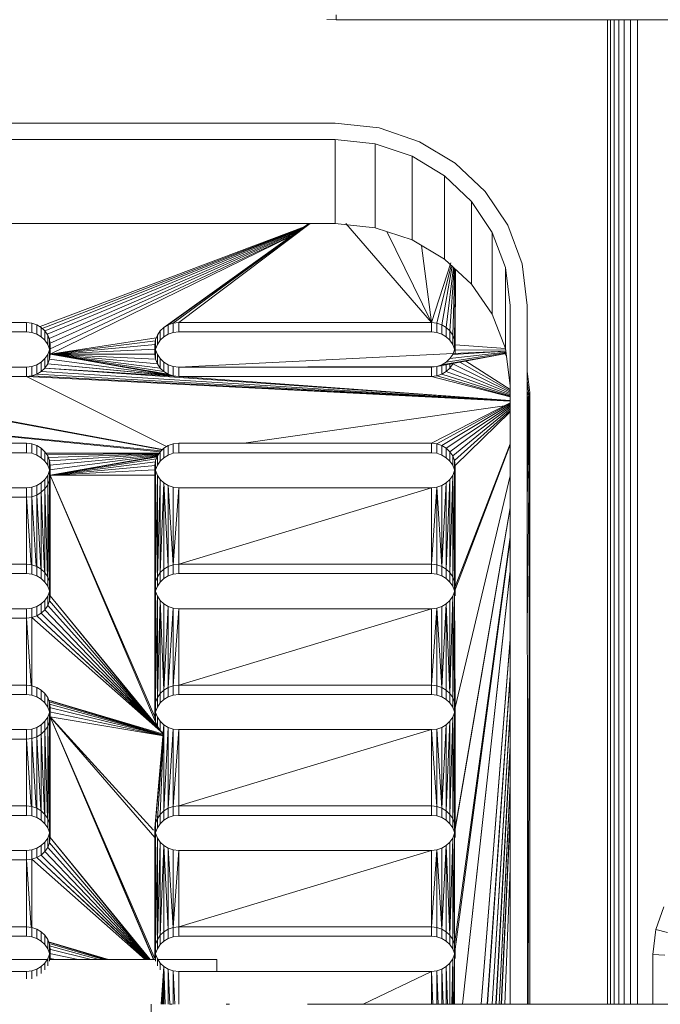
# Model space of a CAD drawing. Units: millimetres. Extents: x -3231 to 6849, y -3060 to 4068.
# Drawn here: x 4508 to 4615, y 327 to 491 of the extents above; entities that cross this region are included whole.
import ezdxf

# ---------------------------------------------------------------- set-up
doc = ezdxf.new("R2010")
doc.units = ezdxf.units.MM
doc.layers.add('A-GENM', color=13, linetype='Continuous', lineweight=9)
doc.layers.add('G-IMPT', color=8, linetype='Continuous', lineweight=9)

# ---------------------------------------------------------------- blocks, each defined once
blk = doc.blocks.new('trunangluong - tru2_DWG-412885-South')
at = {"layer": 'G-IMPT'}
for p, q in [((-78.71, 491.23), (-78.71, 327.3)), ((-78.2, 491.23), (-78.2, 327.3)), ((-77.61, 491.23), (-77.61, 327.3)), ((-76.84, 491.23), (-76.84, 327.3)), ((-75.91, 491.23), (-75.91, 327.3)), ((-74.86, 491.23), (-74.86, 327.3)), ((-73.71, 491.23), (-73.71, 327.3))]:
    blk.add_line(p, q, dxfattribs=at)
blk = doc.blocks.new('trunangluong - trunangluong-399257-South')
at = {"layer": 'A-GENM'}
blk.add_line((-78.71, 491.23), (-78.71, 327.3), dxfattribs=at)
blk.add_blockref('trunangluong - tru2_DWG-412885-South', (0, 0))
blk = doc.blocks.new('d- Push Chair - tan_DWG-V2-South')
at = {"layer": 'G-IMPT'}
for p, q in [((-70.66, 339.69), (-69.3, 343.47)), ((-71.13, 335.56), (-70.66, 339.69)), ((-68.7, 339.23), (-70.66, 339.69)), ((-71.13, 335.56), (-71.13, 327.3)), ((-69.13, 335.45), (-71.13, 335.56))]:
    blk.add_line(p, q, dxfattribs=at)
blk = doc.blocks.new('d- Push Chair - 5_DWG-414768-South')
at = {"layer": 'G-IMPT'}
for p, q in [((-123.89, 492.03), (-123.9, 491.23)), ((-123.9, 491.23), (-125.43, 491.27)), ((-33.69, 491.23), (-123.9, 491.23)), ((-124.05, 474), (-203.42, 473.98)), ((-116.72, 473.2), (-124.05, 474)), ((-109.99, 470.91), (-116.72, 473.2)), ((-203.4, 471.26), (-124.06, 471.29)), ((-124.06, 471.29), (-117.38, 470.56)), ((-124.06, 457.3), (-124.06, 471.29)), ((-104.06, 467.33), (-109.99, 470.91)), ((-117.38, 470.56), (-111.25, 468.48)), ((-117.38, 456.59), (-117.38, 470.56)), ((-111.25, 468.48), (-105.84, 465.21)), ((-111.25, 454.56), (-111.25, 468.48)), ((-99.1, 462.63), (-104.06, 467.33)), ((-105.84, 465.21), (-101.33, 460.93)), ((-105.84, 451.37), (-105.84, 465.21)), ((-95.33, 456.99), (-99.1, 462.63)), ((-101.33, 460.93), (-97.89, 455.79)), ((-101.33, 447.19), (-101.33, 460.93)), ((-124.06, 457.3), (-203.4, 457.28)), ((-129.21, 456.73), (-173.22, 440.11)), ((-129.33, 456.64), (-172.85, 439.82)), ((-129.51, 456.51), (-172.41, 439.4)), ((-129.75, 456.34), (-172.02, 438.84)), ((-130.12, 456.09), (-171.72, 438.15)), ((-128.44, 457.29), (-152.6, 439.99)), ((-128.42, 457.29), (-151.86, 440.43)), ((-128.36, 457.29), (-151.03, 440.71)), ((-128.25, 457.29), (-150.12, 440.81)), ((-117.38, 456.59), (-124.06, 457.3)), ((-122.27, 457.29), (-108.04, 440.81)), ((-111.25, 454.56), (-117.38, 456.59)), ((-115.47, 455.95), (-108.04, 440.81)), ((-92.92, 450.6), (-95.33, 456.99)), ((-130.51, 455.81), (-171.65, 437.29)), ((-131.2, 455.37), (-171.65, 436.38)), ((-131.51, 455.1), (-171.54, 435.54)), ((-105.84, 451.37), (-111.25, 454.56)), ((-97.89, 455.79), (-95.7, 449.97)), ((-97.89, 442.17), (-97.89, 455.79)), ((-109.7, 453.64), (-108.04, 440.81)), ((-101.33, 447.19), (-105.84, 451.37)), ((-104.8, 450.75), (-108.04, 440.81)), ((-104.72, 450.32), (-107.13, 440.71)), ((-104.55, 450.16), (-106.3, 440.43)), ((-104.38, 450), (-105.56, 439.99)), ((-104.23, 449.86), (-104.95, 439.41)), ((-104.11, 449.76), (-104.48, 438.72)), ((-104.04, 449.69), (-104.18, 437.95)), ((-104.01, 449.66), (-104.08, 437.1)), ((-95.7, 449.97), (-94.93, 443.63)), ((-95.7, 436.48), (-95.7, 449.97)), ((-92.07, 443.64), (-92.92, 450.6)), ((-97.89, 442.17), (-101.33, 447.19)), ((-94.93, 443.63), (-94.89, 327.3)), ((-94.93, 430.29), (-94.93, 443.63)), ((-92.03, 327.3), (-92.07, 443.64)), ((-95.7, 436.48), (-97.89, 442.17)), ((-175.5, 440.81), (-217.58, 440.81)), ((-174.6, 440.71), (-175.5, 440.81)), ((-175.5, 439.25), (-175.5, 440.81)), ((-173.76, 440.43), (-174.6, 440.71)), ((-174.6, 439.15), (-174.6, 440.71)), ((-173.03, 439.99), (-173.76, 440.43)), ((-173.76, 438.87), (-173.76, 440.43)), ((-172.41, 439.41), (-173.03, 439.99)), ((-173.03, 438.43), (-173.03, 439.99)), ((-152.6, 439.99), (-153.21, 439.41)), ((-151.86, 440.43), (-152.6, 439.99)), ((-152.6, 438.43), (-152.6, 439.99)), ((-151.86, 440.43), (-151.03, 440.71)), ((-151.86, 438.87), (-151.86, 440.43)), ((-151.03, 440.71), (-150.12, 440.81)), ((-151.03, 439.15), (-151.03, 440.71)), ((-108.04, 440.81), (-150.12, 440.81)), ((-150.12, 439.25), (-150.12, 440.81)), ((-107.13, 440.71), (-108.04, 440.81)), ((-108.04, 439.25), (-108.04, 440.81)), ((-106.3, 440.43), (-107.13, 440.71)), ((-107.13, 439.15), (-107.13, 440.71)), ((-105.56, 439.99), (-106.3, 440.43)), ((-106.3, 438.87), (-106.3, 440.43)), ((-104.95, 439.41), (-105.56, 439.99)), ((-105.56, 438.43), (-105.56, 439.99)), ((-175.5, 439.25), (-217.58, 439.25)), ((-174.6, 439.15), (-175.5, 439.25)), ((-173.76, 438.87), (-174.6, 439.15)), ((-173.03, 438.43), (-173.76, 438.87)), ((-172.41, 437.85), (-173.03, 438.43)), ((-171.95, 438.72), (-172.41, 439.41)), ((-172.41, 437.85), (-172.41, 439.41)), ((-171.95, 437.16), (-172.41, 437.85)), ((-171.65, 437.95), (-171.95, 438.72)), ((-171.95, 437.16), (-171.95, 438.72)), ((-171.54, 437.1), (-171.65, 437.95)), ((-171.65, 436.38), (-171.65, 437.95)), ((-171.54, 435.54), (-153.87, 438.23)), ((-153.98, 437.95), (-154.08, 437.1)), ((-153.68, 438.72), (-153.98, 437.95)), ((-153.98, 436.38), (-153.98, 437.95)), ((-153.21, 439.41), (-153.68, 438.72)), ((-153.68, 437.16), (-153.68, 438.72)), ((-153.21, 437.85), (-153.68, 437.16)), ((-153.21, 437.85), (-153.21, 439.41)), ((-152.6, 438.43), (-153.21, 437.85)), ((-151.86, 438.87), (-152.6, 438.43)), ((-151.03, 439.15), (-151.86, 438.87)), ((-151.03, 439.15), (-150.12, 439.25)), ((-108.04, 439.25), (-150.12, 439.25)), ((-107.13, 439.15), (-108.04, 439.25)), ((-106.3, 438.87), (-107.13, 439.15)), ((-105.56, 438.43), (-106.3, 438.87)), ((-104.95, 437.85), (-105.56, 438.43)), ((-104.48, 438.72), (-104.95, 439.41)), ((-104.95, 437.85), (-104.95, 439.41)), ((-104.48, 437.16), (-104.95, 437.85)), ((-104.18, 437.95), (-104.48, 438.72)), ((-104.48, 437.16), (-104.48, 438.72)), ((-104.08, 437.1), (-104.18, 437.95)), ((-104.18, 436.38), (-104.18, 437.95)), ((-171.65, 436.38), (-171.95, 437.16)), ((-171.95, 435.48), (-171.65, 436.26)), ((-171.65, 436.26), (-171.54, 437.1)), ((-171.54, 435.54), (-171.65, 436.38)), ((-171.65, 434.69), (-171.65, 436.26)), ((-171.54, 435.54), (-153.98, 437.75)), ((-171.54, 435.54), (-153.98, 437.13)), ((-171.54, 435.54), (-171.54, 437.1)), ((-171.54, 435.54), (-153.98, 436.38)), ((-154.08, 437.1), (-153.98, 436.26)), ((-154.08, 435.54), (-154.08, 437.1)), ((-153.98, 436.38), (-154.08, 435.54)), ((-153.68, 437.16), (-153.98, 436.38)), ((-153.98, 436.26), (-153.68, 435.48)), ((-153.98, 434.69), (-153.98, 436.26)), ((-104.18, 436.38), (-104.48, 437.16)), ((-104.48, 435.48), (-104.18, 436.26)), ((-104.18, 436.26), (-104.08, 437.1)), ((-95.67, 436.22), (-104.18, 436.26)), ((-104.08, 435.54), (-104.08, 437.1)), ((-95.69, 436.45), (-104.08, 437.1)), ((-94.93, 430.29), (-95.7, 436.48)), ((-173.03, 434.21), (-172.41, 434.79)), ((-172.41, 434.79), (-171.95, 435.48)), ((-172.41, 433.22), (-172.41, 434.79)), ((-171.95, 433.91), (-171.95, 435.48)), ((-171.95, 433.91), (-171.65, 434.69)), ((-171.65, 434.69), (-171.54, 435.54)), ((-171.65, 434.69), (-151.03, 431.92)), ((-171.54, 435.54), (-154.08, 435.54)), ((-171.54, 435.54), (-153.98, 434.69)), ((-171.54, 435.54), (-153.68, 433.91)), ((-171.54, 435.54), (-153.21, 433.22)), ((-171.54, 435.54), (-152.6, 432.65)), ((-171.54, 435.54), (-151.86, 432.21)), ((-171.54, 435.54), (-151.03, 431.92)), ((-154.08, 435.54), (-153.98, 434.69)), ((-153.98, 434.69), (-153.68, 433.91)), ((-153.68, 435.48), (-153.21, 434.79)), ((-153.68, 433.91), (-153.68, 435.48)), ((-153.21, 434.79), (-152.6, 434.21)), ((-153.21, 433.22), (-153.21, 434.79)), ((-104.43, 435.62), (-150.12, 433.39)), ((-95.59, 435.63), (-107.13, 433.49)), ((-95.6, 435.66), (-106.3, 433.77)), ((-95.61, 435.73), (-105.56, 434.21)), ((-105.56, 434.21), (-104.95, 434.79)), ((-95.62, 435.85), (-104.95, 434.79)), ((-104.95, 434.79), (-104.48, 435.48)), ((-95.64, 436.01), (-104.48, 435.48)), ((-95.65, 436.05), (-104.39, 435.62)), ((-95.75, 435.6), (-95.54, 435.17)), ((-232.04, 434.1), (-152.85, 419.62)), ((-217.58, 433.39), (-175.5, 433.39)), ((-175.5, 433.39), (-174.6, 433.49)), ((-175.5, 431.82), (-175.5, 433.39)), ((-174.6, 433.49), (-173.76, 433.77)), ((-174.6, 431.92), (-174.6, 433.49)), ((-173.76, 433.77), (-173.03, 434.21)), ((-173.76, 432.21), (-173.76, 433.77)), ((-173.03, 432.65), (-173.03, 434.21)), ((-173.03, 432.65), (-172.41, 433.22)), ((-172.41, 433.22), (-171.95, 433.91)), ((-94.92, 427.79), (-172.41, 433.22)), ((-172.41, 433.22), (-150.12, 431.82)), ((-171.95, 433.91), (-151.03, 431.92)), ((-171.95, 433.91), (-150.12, 431.82)), ((-153.68, 433.91), (-153.21, 433.22)), ((-153.21, 433.22), (-152.6, 432.65)), ((-152.6, 434.21), (-151.86, 433.77)), ((-152.6, 432.65), (-152.6, 434.21)), ((-151.86, 433.77), (-151.03, 433.49)), ((-151.86, 432.21), (-151.86, 433.77)), ((-151.03, 433.49), (-150.12, 433.39)), ((-151.03, 431.92), (-151.03, 433.49)), ((-150.12, 433.39), (-107.13, 433.49)), ((-150.12, 431.82), (-150.12, 433.39)), ((-150.12, 433.39), (-108.04, 433.39)), ((-108.04, 433.39), (-107.13, 433.49)), ((-108.04, 431.82), (-108.04, 433.39)), ((-107.13, 433.49), (-106.3, 433.77)), ((-107.13, 431.92), (-107.13, 433.49)), ((-106.3, 433.77), (-105.56, 434.21)), ((-106.3, 432.21), (-106.3, 433.64)), ((-105.56, 432.65), (-105.56, 433.78)), ((-105.56, 432.65), (-104.95, 433.22)), ((-104.95, 433.22), (-104.48, 433.91)), ((-104.95, 433.22), (-104.95, 433.89)), ((-94.92, 428.96), (-104.95, 433.22)), ((-94.92, 429.19), (-104.48, 433.91)), ((-94.92, 429.43), (-103.31, 434.2)), ((-94.92, 429.67), (-102.29, 434.39)), ((-152.84, 419.63), (-218.49, 431.92)), ((-152.84, 419.63), (-217.58, 431.82)), ((-217.58, 431.82), (-175.5, 431.82)), ((-175.5, 431.82), (-174.6, 431.92)), ((-94.92, 427.72), (-175.5, 431.82)), ((-152.15, 420.13), (-175.5, 431.82)), ((-174.6, 431.92), (-173.76, 432.21)), ((-94.92, 427.73), (-174.6, 431.92)), ((-173.76, 432.21), (-173.03, 432.65)), ((-94.92, 427.74), (-173.76, 432.21)), ((-94.92, 427.76), (-173.03, 432.65)), ((-152.6, 432.65), (-151.86, 432.21)), ((-151.86, 432.21), (-151.03, 431.92)), ((-151.03, 431.92), (-150.12, 431.82)), ((-94.92, 427.8), (-150.12, 431.82)), ((-150.12, 431.82), (-108.04, 431.82)), ((-108.04, 431.82), (-107.13, 431.92)), ((-94.92, 428.41), (-108.04, 431.82)), ((-107.13, 431.92), (-106.3, 432.21)), ((-94.92, 428.48), (-107.13, 431.92)), ((-106.3, 432.21), (-105.56, 432.65)), ((-94.92, 428.6), (-106.3, 432.21)), ((-94.92, 428.76), (-105.56, 432.65)), ((-92.07, 432.68), (-91.63, 429.12)), ((-92.07, 431.11), (-91.8, 428.95)), ((-92.06, 429.33), (-91.94, 428.82)), ((-91.63, 429.12), (-92.06, 420.47)), ((-91.63, 429.12), (-92.06, 420.42)), ((-91.63, 429.12), (-92.06, 421.23)), ((-91.63, 429.12), (-92.06, 421.32)), ((-91.63, 429.12), (-92.06, 422.07)), ((-91.63, 429.12), (-92.06, 422.04)), ((-91.63, 429.12), (-92.06, 422.87)), ((-91.63, 429.12), (-92.06, 422.85)), ((-91.63, 429.12), (-92.06, 423.67)), ((-91.63, 429.12), (-92.06, 423.65)), ((-91.63, 429.12), (-92.06, 425.17)), ((-91.63, 429.12), (-92.06, 425.17)), ((-91.63, 429.12), (-92.06, 426.57)), ((-91.63, 429.12), (-92.06, 426.58)), ((-91.63, 429.12), (-92.06, 427.97)), ((-91.63, 429.12), (-92.06, 427.99)), ((-91.63, 429.12), (-92.06, 428.9)), ((-91.63, 429.12), (-92.06, 411.55)), ((-91.63, 429.12), (-92.06, 418.59)), ((-91.63, 429.12), (-92.06, 419.71)), ((-91.63, 429.12), (-92.06, 419.82)), ((-91.63, 429.12), (-92.06, 425.87)), ((-91.63, 429.12), (-92.06, 425.87)), ((-91.63, 429.12), (-92.06, 425.93)), ((-91.63, 429.12), (-92.06, 427.28)), ((-91.63, 429.12), (-92.06, 428.69)), ((-91.63, 429.12), (-92.06, 428.73)), ((-91.63, 429.12), (-92.06, 428.76)), ((-91.63, 429.12), (-92.06, 428.8)), ((-91.63, 429.12), (-92.06, 428.83)), ((-91.63, 429.12), (-92.06, 428.86)), ((-91.63, 429.12), (-92.06, 428.88)), ((-91.63, 429.12), (-92.05, 392.44)), ((-91.63, 429.12), (-91.94, 327.3)), ((-91.63, 427.56), (-91.63, 429.12)), ((-91.63, 429.12), (-91.63, 327.3)), ((-232.51, 427.23), (-153.08, 419.41)), ((-232.51, 427.22), (-153.21, 419.24)), ((-95.86, 426.94), (-139.27, 420.68)), ((-94.92, 427.43), (-108.04, 420.68)), ((-94.92, 427.31), (-107.13, 420.58)), ((-94.92, 427.14), (-106.3, 420.3)), ((-94.92, 426.93), (-105.56, 419.86)), ((-94.92, 426.69), (-104.95, 419.28)), ((-94.92, 426.42), (-104.48, 418.59)), ((-94.92, 426.16), (-104.18, 417.81)), ((-94.92, 425.91), (-104.08, 416.97)), ((-92.03, 421.87), (-92.05, 421.54)), ((-175.5, 420.68), (-217.58, 420.68)), ((-174.6, 420.58), (-175.5, 420.68)), ((-175.5, 419.12), (-175.5, 420.68)), ((-173.76, 420.3), (-174.6, 420.58)), ((-174.6, 419.02), (-174.6, 420.58)), ((-173.03, 419.86), (-173.76, 420.3)), ((-173.76, 418.73), (-173.76, 420.3)), ((-172.41, 419.28), (-173.03, 419.86)), ((-173.03, 418.29), (-173.03, 419.86)), ((-152.6, 419.86), (-153.21, 419.28)), ((-151.86, 420.3), (-152.6, 419.86)), ((-152.6, 418.29), (-152.6, 419.86)), ((-151.86, 420.3), (-151.03, 420.58)), ((-151.86, 418.73), (-151.86, 420.3)), ((-151.03, 420.58), (-150.12, 420.68)), ((-151.03, 419.02), (-151.03, 420.58)), ((-108.04, 420.68), (-150.12, 420.68)), ((-150.12, 419.12), (-150.12, 420.68)), ((-107.13, 420.58), (-108.04, 420.68)), ((-108.04, 419.12), (-108.04, 420.68)), ((-106.3, 420.3), (-107.13, 420.58)), ((-107.13, 419.02), (-107.13, 420.58)), ((-105.56, 419.86), (-106.3, 420.3)), ((-106.3, 418.73), (-106.3, 420.3)), ((-104.95, 419.28), (-105.56, 419.86)), ((-105.56, 418.29), (-105.56, 419.86)), ((-94.92, 420.44), (-104.18, 395.99)), ((-94.92, 420.59), (-104.08, 396.84)), ((-175.5, 419.12), (-217.58, 419.12)), ((-174.6, 419.02), (-175.5, 419.12)), ((-173.76, 418.73), (-174.6, 419.02)), ((-173.03, 418.29), (-173.76, 418.73)), ((-172.41, 417.72), (-173.03, 418.29)), ((-171.95, 418.59), (-172.41, 419.28)), ((-172.41, 417.72), (-172.41, 419.28)), ((-172.29, 419.1), (-153.38, 419.03)), ((-172.23, 419.02), (-153.39, 419.02)), ((-172.06, 418.76), (-153.41, 418.99)), ((-171.65, 417.81), (-171.95, 418.59)), ((-171.95, 417.03), (-171.95, 418.59)), ((-171.85, 418.33), (-153.44, 418.94)), ((-171.65, 417.76), (-153.49, 418.87)), ((-171.65, 417.06), (-153.55, 418.78)), ((-171.65, 416.25), (-153.63, 418.67)), ((-171.54, 415.4), (-153.68, 418.55)), ((-171.54, 415.4), (-153.68, 418.43)), ((-153.68, 418.59), (-153.98, 417.81)), ((-153.21, 419.28), (-153.68, 418.59)), ((-153.68, 417.03), (-153.68, 418.59)), ((-153.21, 417.72), (-153.21, 419.28)), ((-152.6, 418.29), (-153.21, 417.72)), ((-151.86, 418.73), (-152.6, 418.29)), ((-151.03, 419.02), (-151.86, 418.73)), ((-151.03, 419.02), (-150.12, 419.12)), ((-150.18, 419.13), (-150.12, 419.12)), ((-150.12, 419.12), (-150.18, 419.13)), ((-150.12, 419.12), (-150.18, 419.13)), ((-150.18, 419.12), (-150.12, 419.12)), ((-108.04, 419.12), (-150.12, 419.12)), ((-107.13, 419.02), (-108.04, 419.12)), ((-106.3, 418.73), (-107.13, 419.02)), ((-105.56, 418.29), (-106.3, 418.73)), ((-104.95, 417.72), (-105.56, 418.29)), ((-104.48, 418.59), (-104.95, 419.28)), ((-104.95, 417.72), (-104.95, 419.28)), ((-104.18, 417.81), (-104.48, 418.59)), ((-104.48, 417.03), (-104.48, 418.59)), ((-171.95, 417.03), (-172.41, 417.72)), ((-171.65, 416.25), (-171.95, 417.03)), ((-171.54, 416.97), (-171.65, 417.81)), ((-171.65, 416.25), (-171.65, 417.81)), ((-171.65, 416.13), (-171.54, 416.97)), ((-171.54, 415.4), (-153.87, 418.1)), ((-171.54, 415.4), (-153.98, 417.62)), ((-171.54, 415.4), (-153.98, 417)), ((-171.54, 415.4), (-171.54, 416.97)), ((-153.98, 417.81), (-154.08, 416.97)), ((-154.08, 376.71), (-154.08, 416.97)), ((-154.08, 415.4), (-154.08, 416.97)), ((-154.08, 416.97), (-153.98, 416.13)), ((-154.08, 396.84), (-154.08, 416.97)), ((-153.98, 416.25), (-153.98, 417.81)), ((-153.68, 417.03), (-153.98, 416.25)), ((-153.21, 417.72), (-153.68, 417.03)), ((-104.48, 417.03), (-104.95, 417.72)), ((-104.18, 416.25), (-104.48, 417.03)), ((-104.08, 416.97), (-104.18, 417.81)), ((-104.18, 416.25), (-104.18, 417.81)), ((-104.18, 416.13), (-104.08, 416.97)), ((-104.08, 415.4), (-104.08, 416.97)), ((-104.08, 396.84), (-104.08, 416.97)), ((-172.41, 414.66), (-171.95, 415.35)), ((-171.95, 415.35), (-171.65, 416.13)), ((-171.95, 413.78), (-171.95, 415.35)), ((-171.54, 415.4), (-171.65, 416.25)), ((-171.65, 414.56), (-171.65, 416.13)), ((-171.65, 414.56), (-171.54, 415.4)), ((-171.54, 415.4), (-154.08, 416.24)), ((-154.08, 375.14), (-171.54, 415.4)), ((-153.98, 374.3), (-171.54, 415.4)), ((-153.68, 373.52), (-171.54, 415.4)), ((-171.54, 395.27), (-171.54, 415.4)), ((-171.54, 415.4), (-154.08, 415.4)), ((-154.08, 396.84), (-153.98, 416.13)), ((-153.98, 416.13), (-153.68, 415.35)), ((-153.98, 397.68), (-153.98, 416.13)), ((-153.98, 397.68), (-153.68, 415.35)), ((-153.68, 415.35), (-153.21, 414.66)), ((-153.68, 398.46), (-153.68, 415.35)), ((-104.95, 414.66), (-104.48, 415.35)), ((-104.95, 399.15), (-104.48, 415.35)), ((-104.48, 415.35), (-104.18, 416.13)), ((-104.18, 397.68), (-104.48, 415.35)), ((-104.48, 398.46), (-104.48, 415.35)), ((-104.08, 396.84), (-104.18, 416.13)), ((-104.18, 397.68), (-104.18, 416.13)), ((-94.92, 415.27), (-104.08, 376.71)), ((-217.58, 413.26), (-175.5, 413.26)), ((-175.5, 413.26), (-174.6, 413.36)), ((-175.5, 411.69), (-175.5, 413.26)), ((-174.6, 413.36), (-173.76, 413.64)), ((-174.6, 411.79), (-174.6, 413.36)), ((-173.76, 413.64), (-173.03, 414.08)), ((-173.76, 412.07), (-173.76, 413.64)), ((-173.03, 414.08), (-172.41, 414.66)), ((-173.03, 412.52), (-173.03, 414.08)), ((-172.41, 413.09), (-172.41, 414.66)), ((-172.41, 413.09), (-171.95, 413.78)), ((-171.95, 413.78), (-171.65, 414.56)), ((-171.67, 397.68), (-171.95, 413.78)), ((-171.95, 398.46), (-171.95, 413.78)), ((-171.54, 395.27), (-171.65, 414.56)), ((-171.65, 397.68), (-171.65, 414.56)), ((-153.68, 398.46), (-153.21, 414.66)), ((-153.21, 414.66), (-152.6, 414.08)), ((-153.21, 399.15), (-153.21, 414.66)), ((-153.21, 399.15), (-152.6, 414.08)), ((-152.6, 414.08), (-151.86, 413.64)), ((-151.86, 400.17), (-152.6, 414.08)), ((-152.6, 399.73), (-152.6, 414.08)), ((-151.86, 413.64), (-151.03, 413.36)), ((-151.86, 400.17), (-151.86, 413.64)), ((-151.03, 400.45), (-151.86, 413.64)), ((-151.03, 413.36), (-150.12, 413.26)), ((-151.03, 400.45), (-151.03, 413.36)), ((-151.03, 400.45), (-150.12, 413.26)), ((-150.12, 413.26), (-108.04, 413.26)), ((-150.12, 400.55), (-150.12, 413.26)), ((-150.12, 400.55), (-108.04, 413.26)), ((-108.04, 413.26), (-107.13, 413.36)), ((-108.04, 400.55), (-107.13, 413.36)), ((-108.04, 400.55), (-108.04, 413.26)), ((-107.13, 413.36), (-106.3, 413.64)), ((-106.3, 400.17), (-107.13, 413.36)), ((-107.13, 400.45), (-107.13, 413.36)), ((-106.3, 413.64), (-105.56, 414.08)), ((-106.3, 400.17), (-105.56, 414.08)), ((-106.3, 400.17), (-106.3, 413.64)), ((-105.56, 414.08), (-104.95, 414.66)), ((-105.56, 399.73), (-104.95, 414.66)), ((-105.56, 399.73), (-105.56, 414.08)), ((-104.95, 399.15), (-104.95, 414.66)), ((-217.58, 411.69), (-175.5, 411.69)), ((-175.5, 411.69), (-174.6, 411.79)), ((-174.71, 400.46), (-175.5, 411.69)), ((-175.5, 400.55), (-175.5, 411.69)), ((-174.6, 411.79), (-173.76, 412.07)), ((-173.86, 400.2), (-174.6, 411.79)), ((-174.6, 400.45), (-174.6, 411.79)), ((-173.76, 412.07), (-173.03, 412.52)), ((-173.11, 399.78), (-173.76, 412.07)), ((-173.76, 400.17), (-173.76, 412.07)), ((-173.03, 412.52), (-172.41, 413.09)), ((-172.48, 399.21), (-173.03, 412.52)), ((-173.03, 399.73), (-173.03, 412.52)), ((-171.99, 398.46), (-172.41, 413.09)), ((-172.41, 399.15), (-172.41, 413.09)), ((-94.92, 409.96), (-104.08, 356.58)), ((-94.92, 409.9), (-104.18, 355.73)), ((-94.91, 405.08), (-104.18, 337.29)), ((-94.91, 404.64), (-104.18, 335.6)), ((-94.91, 404.66), (-104.08, 336.44)), ((-175.5, 400.55), (-217.58, 400.55)), ((-174.6, 400.45), (-175.5, 400.55)), ((-175.5, 398.98), (-175.5, 400.55)), ((-173.76, 400.17), (-174.6, 400.45)), ((-174.6, 398.89), (-174.6, 400.45)), ((-173.03, 399.73), (-173.76, 400.17)), ((-173.76, 398.6), (-173.76, 400.17)), ((-151.86, 400.17), (-152.6, 399.73)), ((-151.86, 400.17), (-151.03, 400.45)), ((-151.86, 398.6), (-151.86, 400.17)), ((-151.03, 400.45), (-150.12, 400.55)), ((-151.03, 398.89), (-151.03, 400.45)), ((-108.04, 400.55), (-150.12, 400.55)), ((-150.12, 398.98), (-150.12, 400.55)), ((-107.13, 400.45), (-108.04, 400.55)), ((-108.04, 398.98), (-108.04, 400.55)), ((-106.3, 400.17), (-107.13, 400.45)), ((-107.13, 398.89), (-107.13, 400.45)), ((-105.56, 399.73), (-106.3, 400.17)), ((-106.3, 398.6), (-106.3, 400.17)), ((-175.5, 398.98), (-217.58, 398.98)), ((-174.6, 398.89), (-175.5, 398.98)), ((-173.76, 398.6), (-174.6, 398.89)), ((-173.03, 398.16), (-173.76, 398.6)), ((-172.41, 399.15), (-173.03, 399.73)), ((-173.03, 398.16), (-173.03, 399.73)), ((-171.95, 398.46), (-172.41, 399.15)), ((-172.41, 397.58), (-172.41, 399.15)), ((-153.21, 399.15), (-153.68, 398.46)), ((-152.6, 399.73), (-153.21, 399.15)), ((-153.21, 397.58), (-153.21, 399.15)), ((-152.6, 398.16), (-152.6, 399.73)), ((-151.86, 398.6), (-152.6, 398.16)), ((-151.03, 398.89), (-151.86, 398.6)), ((-151.03, 398.89), (-150.12, 398.98)), ((-108.04, 398.98), (-150.12, 398.98)), ((-107.13, 398.89), (-108.04, 398.98)), ((-106.3, 398.6), (-107.13, 398.89)), ((-105.56, 398.16), (-106.3, 398.6)), ((-104.95, 399.15), (-105.56, 399.73)), ((-105.56, 398.16), (-105.56, 399.73)), ((-104.48, 398.46), (-104.95, 399.15)), ((-104.95, 397.58), (-104.95, 399.15)), ((-94.91, 399.39), (-102.88, 327.3)), ((-94.91, 399.36), (-102.87, 327.3)), ((-172.41, 397.58), (-173.03, 398.16)), ((-171.95, 396.9), (-172.41, 397.58)), ((-171.65, 397.68), (-171.95, 398.46)), ((-171.95, 396.9), (-171.95, 398.46)), ((-171.65, 396.12), (-171.95, 396.9)), ((-171.54, 396.84), (-171.65, 397.68)), ((-171.65, 396.12), (-171.65, 397.68)), ((-171.65, 395.99), (-171.54, 396.84)), ((-171.54, 395.27), (-171.54, 396.84)), ((-153.98, 397.68), (-154.08, 396.84)), ((-154.08, 395.27), (-154.08, 396.84)), ((-154.08, 396.84), (-153.98, 395.99)), ((-153.98, 377.55), (-154.08, 396.84)), ((-154.08, 376.71), (-154.08, 396.84)), ((-154.08, 395.27), (-154.07, 396.84)), ((-153.68, 398.46), (-153.98, 397.68)), ((-153.98, 396.12), (-153.98, 397.68)), ((-153.68, 396.9), (-153.98, 396.12)), ((-153.68, 396.9), (-153.68, 398.46)), ((-153.21, 397.58), (-153.68, 396.9)), ((-152.6, 398.16), (-153.21, 397.58)), ((-104.95, 397.58), (-105.56, 398.16)), ((-104.48, 396.9), (-104.95, 397.58)), ((-104.18, 397.68), (-104.48, 398.46)), ((-104.48, 396.9), (-104.48, 398.46)), ((-104.18, 396.12), (-104.48, 396.9)), ((-104.08, 396.84), (-104.18, 397.68)), ((-104.18, 396.12), (-104.18, 397.68)), ((-104.18, 395.99), (-104.08, 396.84)), ((-104.08, 395.27), (-104.08, 396.84)), ((-172.41, 394.53), (-171.95, 395.22)), ((-171.95, 395.22), (-171.65, 395.99)), ((-171.95, 393.65), (-171.95, 395.22)), ((-171.54, 395.27), (-171.65, 396.12)), ((-171.65, 394.43), (-171.65, 395.99)), ((-171.65, 394.43), (-171.54, 395.27)), ((-153.68, 373.52), (-171.54, 395.27)), ((-153.21, 372.83), (-171.54, 395.27)), ((-153.98, 395.99), (-153.68, 395.22)), ((-153.68, 378.33), (-153.98, 395.99)), ((-153.98, 377.55), (-153.98, 395.99)), ((-153.68, 395.22), (-153.21, 394.53)), ((-153.68, 378.33), (-153.68, 395.22)), ((-104.95, 394.53), (-104.48, 395.22)), ((-104.95, 379.02), (-104.48, 395.22)), ((-104.48, 395.22), (-104.18, 395.99)), ((-104.18, 377.55), (-104.48, 395.22)), ((-104.48, 378.33), (-104.48, 395.22)), ((-104.08, 376.71), (-104.18, 395.99)), ((-104.18, 377.55), (-104.18, 395.99)), ((-173.76, 393.51), (-173.03, 393.95)), ((-173.03, 393.95), (-172.41, 394.53)), ((-173.03, 392.38), (-173.03, 393.95)), ((-172.41, 392.96), (-172.41, 394.53)), ((-172.41, 392.96), (-171.95, 393.65)), ((-171.95, 393.65), (-171.65, 394.43)), ((-153.21, 372.83), (-171.95, 393.65)), ((-153.21, 372.83), (-171.65, 394.43)), ((-153.68, 378.33), (-153.21, 394.53)), ((-153.21, 394.53), (-152.6, 393.95)), ((-152.6, 379.6), (-153.21, 394.53)), ((-153.21, 379.02), (-153.21, 394.53)), ((-152.6, 393.95), (-151.86, 393.51)), ((-152.6, 379.6), (-152.6, 393.95)), ((-106.3, 393.51), (-105.56, 393.95)), ((-106.3, 380.04), (-105.56, 393.95)), ((-105.56, 393.95), (-104.95, 394.53)), ((-104.95, 379.02), (-105.56, 393.95)), ((-105.56, 379.6), (-105.56, 393.95)), ((-104.95, 379.02), (-104.95, 394.53)), ((-217.58, 393.13), (-175.5, 393.13)), ((-175.5, 393.13), (-174.6, 393.23)), ((-175.5, 391.56), (-175.5, 393.13)), ((-174.6, 393.23), (-173.76, 393.51)), ((-174.6, 391.66), (-174.6, 393.23)), ((-174.6, 391.66), (-173.76, 391.94)), ((-173.76, 391.94), (-173.76, 393.51)), ((-173.76, 391.94), (-173.03, 392.38)), ((-153.21, 372.83), (-173.76, 391.94)), ((-152.66, 372.31), (-173.76, 391.94)), ((-173.03, 392.38), (-172.41, 392.96)), ((-153.21, 372.83), (-173.03, 392.38)), ((-153.21, 372.83), (-172.41, 392.96)), ((-152.6, 379.6), (-151.86, 393.51)), ((-151.86, 393.51), (-151.03, 393.23)), ((-151.86, 380.04), (-151.86, 393.51)), ((-151.86, 380.04), (-151.03, 393.23)), ((-151.03, 393.23), (-150.12, 393.13)), ((-151.03, 380.32), (-151.03, 393.23)), ((-151.03, 380.32), (-150.12, 393.13)), ((-150.12, 393.13), (-108.04, 393.13)), ((-150.12, 380.42), (-150.12, 393.13)), ((-150.12, 380.42), (-108.04, 393.13)), ((-108.04, 393.13), (-107.13, 393.23)), ((-108.04, 380.42), (-107.13, 393.23)), ((-108.04, 380.42), (-108.04, 393.13)), ((-107.13, 393.23), (-106.3, 393.51)), ((-106.3, 380.04), (-107.13, 393.23)), ((-107.13, 380.32), (-107.13, 393.23)), ((-106.3, 380.04), (-106.3, 393.51)), ((-217.58, 391.56), (-175.5, 391.56)), ((-175.5, 391.56), (-174.6, 391.66)), ((-174.71, 380.33), (-175.5, 391.56)), ((-175.5, 380.42), (-175.5, 391.56)), ((-174.6, 380.32), (-174.6, 391.66)), ((-152.66, 372.31), (-174.6, 391.66)), ((-94.91, 388.09), (-99.77, 327.3)), ((-94.91, 387.97), (-99.75, 327.3)), ((-94.91, 382.05), (-98.72, 327.3)), ((-94.91, 381.88), (-98.7, 327.3)), ((-175.5, 380.42), (-217.58, 380.42)), ((-175.5, 378.85), (-217.58, 378.85)), ((-174.6, 380.32), (-175.5, 380.42)), ((-175.5, 378.85), (-175.5, 380.42)), ((-174.6, 378.75), (-175.5, 378.85)), ((-173.76, 380.04), (-174.6, 380.32)), ((-174.6, 378.75), (-174.6, 380.32)), ((-173.03, 379.6), (-173.76, 380.04)), ((-173.76, 378.47), (-173.76, 380.04)), ((-172.41, 379.02), (-173.03, 379.6)), ((-173.03, 378.03), (-173.03, 379.6)), ((-171.95, 378.33), (-172.41, 379.02)), ((-172.41, 377.45), (-172.41, 379.02)), ((-153.21, 379.02), (-153.68, 378.33)), ((-152.6, 379.6), (-153.21, 379.02)), ((-153.21, 377.45), (-153.21, 379.02)), ((-151.86, 380.04), (-152.6, 379.6)), ((-152.6, 378.03), (-152.6, 379.6)), ((-151.86, 380.04), (-151.03, 380.32)), ((-151.86, 378.47), (-151.86, 380.04)), ((-151.03, 380.32), (-150.12, 380.42)), ((-151.03, 378.75), (-151.03, 380.32)), ((-151.03, 378.75), (-150.12, 378.85)), ((-108.04, 380.42), (-150.12, 380.42)), ((-150.12, 378.85), (-150.12, 380.42)), ((-108.04, 378.85), (-150.12, 378.85)), ((-107.13, 380.32), (-108.04, 380.42)), ((-108.04, 378.85), (-108.04, 380.42)), ((-107.13, 378.75), (-108.04, 378.85)), ((-106.3, 380.04), (-107.13, 380.32)), ((-107.13, 378.75), (-107.13, 380.32)), ((-105.56, 379.6), (-106.3, 380.04)), ((-106.3, 378.47), (-106.3, 380.04)), ((-104.95, 379.02), (-105.56, 379.6)), ((-105.56, 378.03), (-105.56, 379.6)), ((-104.48, 378.33), (-104.95, 379.02)), ((-104.95, 377.45), (-104.95, 379.02)), ((-173.76, 378.47), (-174.6, 378.75)), ((-173.03, 378.03), (-173.76, 378.47)), ((-172.41, 377.45), (-173.03, 378.03)), ((-171.95, 376.76), (-172.41, 377.45)), ((-171.65, 377.55), (-171.95, 378.33)), ((-171.95, 376.76), (-171.95, 378.33)), ((-171.79, 377.92), (-152.66, 372.27)), ((-171.78, 377.89), (-152.67, 372.06)), ((-171.77, 377.87), (-152.67, 372.06)), ((-171.68, 377.63), (-152.67, 372.05)), ((-171.54, 376.71), (-171.65, 377.55)), ((-171.65, 375.99), (-171.65, 377.55)), ((-171.65, 377.24), (-152.67, 372.03)), ((-153.98, 377.55), (-154.08, 376.71)), ((-153.68, 378.33), (-153.98, 377.55)), ((-153.98, 375.99), (-153.98, 377.55)), ((-153.68, 376.76), (-153.68, 378.33)), ((-153.21, 377.45), (-153.68, 376.76)), ((-152.6, 378.03), (-153.21, 377.45)), ((-151.86, 378.47), (-152.6, 378.03)), ((-151.03, 378.75), (-151.86, 378.47)), ((-106.3, 378.47), (-107.13, 378.75)), ((-105.56, 378.03), (-106.3, 378.47)), ((-104.95, 377.45), (-105.56, 378.03)), ((-104.48, 376.76), (-104.95, 377.45)), ((-104.18, 377.55), (-104.48, 378.33)), ((-104.48, 376.76), (-104.48, 378.33)), ((-104.08, 376.71), (-104.18, 377.55)), ((-104.18, 375.99), (-104.18, 377.55)), ((-171.65, 375.99), (-171.95, 376.76)), ((-171.95, 375.08), (-171.65, 375.86)), ((-171.65, 375.86), (-171.54, 376.71)), ((-171.65, 376.69), (-152.67, 372.01)), ((-171.54, 375.14), (-171.65, 375.99)), ((-171.65, 375.99), (-152.67, 371.98)), ((-171.65, 374.3), (-171.65, 375.86)), ((-171.54, 375.14), (-171.54, 376.71)), ((-154.08, 375.14), (-154.08, 376.71)), ((-154.08, 375.14), (-154.08, 376.71)), ((-154.08, 376.71), (-153.98, 375.86)), ((-154.08, 375.14), (-154.08, 376.71)), ((-153.98, 375.99), (-154.08, 375.14)), ((-153.68, 376.76), (-153.98, 375.99)), ((-153.98, 375.86), (-153.68, 375.08)), ((-153.98, 374.3), (-153.98, 375.86)), ((-104.18, 375.99), (-104.48, 376.76)), ((-104.48, 375.08), (-104.18, 375.86)), ((-104.18, 375.86), (-104.08, 376.71)), ((-104.08, 356.58), (-104.18, 375.86)), ((-104.18, 357.42), (-104.18, 375.86)), ((-104.08, 375.14), (-104.08, 376.71)), ((-104.08, 356.58), (-104.08, 376.71)), ((-94.9, 376.02), (-97.91, 327.3)), ((-94.9, 375.8), (-97.89, 327.3)), ((-173.03, 373.82), (-172.41, 374.4)), ((-172.41, 374.4), (-171.95, 375.08)), ((-172.41, 372.83), (-172.41, 374.4)), ((-171.95, 373.52), (-171.95, 375.08)), ((-171.95, 373.52), (-171.65, 374.3)), ((-171.65, 374.3), (-171.54, 375.14)), ((-171.54, 355.01), (-171.65, 374.3)), ((-171.65, 357.42), (-171.65, 374.3)), ((-154.08, 334.88), (-171.54, 375.14)), ((-154.27, 334.72), (-171.54, 375.14)), ((-154.3, 334.72), (-171.54, 375.14)), ((-171.54, 355.01), (-171.54, 375.14)), ((-154.34, 356.25), (-171.54, 375.14)), ((-154.08, 355.01), (-171.54, 375.14)), ((-171.54, 375.14), (-152.67, 371.95)), ((-154.08, 375.14), (-153.98, 374.3)), ((-153.98, 374.3), (-153.68, 373.52)), ((-153.68, 375.08), (-153.21, 374.4)), ((-153.68, 373.52), (-153.68, 375.08)), ((-153.21, 374.4), (-152.6, 373.82)), ((-153.21, 372.83), (-153.21, 374.4)), ((-105.56, 373.82), (-104.95, 374.4)), ((-105.56, 359.46), (-104.95, 374.4)), ((-104.95, 374.4), (-104.48, 375.08)), ((-104.95, 358.89), (-104.48, 375.08)), ((-104.95, 358.89), (-104.95, 374.4)), ((-104.18, 357.42), (-104.48, 375.08)), ((-104.48, 358.2), (-104.48, 375.08)), ((-217.58, 373), (-175.5, 373)), ((-175.5, 373), (-174.6, 373.09)), ((-175.5, 371.43), (-175.5, 373)), ((-174.6, 373.09), (-173.76, 373.38)), ((-174.6, 371.53), (-174.6, 373.09)), ((-173.76, 373.38), (-173.03, 373.82)), ((-173.76, 371.81), (-173.76, 373.38)), ((-173.76, 371.81), (-173.03, 372.25)), ((-173.03, 372.25), (-173.03, 373.82)), ((-173.03, 372.25), (-172.41, 372.83)), ((-172.48, 358.95), (-173.03, 372.25)), ((-173.03, 359.46), (-173.03, 372.25)), ((-172.41, 372.83), (-171.95, 373.52)), ((-171.99, 358.2), (-172.41, 372.83)), ((-172.41, 358.89), (-172.41, 372.83)), ((-171.67, 357.42), (-171.95, 373.52)), ((-171.95, 358.2), (-171.95, 373.52)), ((-154.08, 356.58), (-152.6, 373.82)), ((-153.98, 357.42), (-152.6, 373.82)), ((-153.68, 358.2), (-152.6, 373.82)), ((-153.68, 373.52), (-153.21, 372.83)), ((-153.21, 358.89), (-152.6, 373.82)), ((-153.21, 372.83), (-152.66, 372.31)), ((-152.6, 373.82), (-151.86, 373.38)), ((-152.6, 359.46), (-152.6, 373.82)), ((-152.6, 359.46), (-151.86, 373.38)), ((-151.86, 373.38), (-151.03, 373.09)), ((-151.86, 359.91), (-151.86, 373.38)), ((-151.86, 359.91), (-151.03, 373.09)), ((-151.03, 373.09), (-150.12, 373)), ((-151.03, 360.19), (-151.03, 373.09)), ((-151.03, 360.19), (-150.12, 373)), ((-150.12, 373), (-108.04, 373)), ((-150.12, 360.29), (-150.12, 373)), ((-150.12, 360.29), (-108.04, 373)), ((-108.04, 373), (-107.13, 373.09)), ((-107.13, 360.19), (-108.04, 373)), ((-108.04, 360.29), (-108.04, 373)), ((-107.13, 373.09), (-106.3, 373.38)), ((-106.3, 359.91), (-107.13, 373.09)), ((-107.13, 360.19), (-107.13, 373.09)), ((-106.3, 373.38), (-105.56, 373.82)), ((-106.3, 359.91), (-105.56, 373.82)), ((-106.3, 359.91), (-106.3, 373.38)), ((-105.56, 359.46), (-105.56, 373.82)), ((-217.58, 371.43), (-175.5, 371.43)), ((-175.5, 371.43), (-174.6, 371.53)), ((-174.71, 360.2), (-175.5, 371.43)), ((-175.5, 360.29), (-175.5, 371.43)), ((-174.6, 371.53), (-173.76, 371.81)), ((-173.86, 359.94), (-174.6, 371.53)), ((-174.6, 360.19), (-174.6, 371.53)), ((-173.11, 359.52), (-173.76, 371.81)), ((-173.76, 359.91), (-173.76, 371.81)), ((-94.9, 370.43), (-97.31, 327.3)), ((-94.9, 369.72), (-97.24, 327.3)), ((-94.9, 363.98), (-96.74, 327.3)), ((-94.9, 363.65), (-96.72, 327.3)), ((-175.5, 360.29), (-217.58, 360.29)), ((-174.6, 360.19), (-175.5, 360.29)), ((-175.5, 358.72), (-175.5, 360.29)), ((-173.76, 359.91), (-174.6, 360.19)), ((-174.6, 358.62), (-174.6, 360.19)), ((-173.03, 359.46), (-173.76, 359.91)), ((-173.76, 358.34), (-173.76, 359.91)), ((-172.41, 358.89), (-173.03, 359.46)), ((-173.03, 357.9), (-173.03, 359.46)), ((-152.6, 359.46), (-153.21, 358.89)), ((-151.86, 359.91), (-152.6, 359.46)), ((-152.6, 357.9), (-152.6, 359.46)), ((-151.86, 359.91), (-151.03, 360.19)), ((-151.86, 358.34), (-151.86, 359.91)), ((-151.03, 360.19), (-150.12, 360.29)), ((-151.03, 358.62), (-151.03, 360.19)), ((-108.04, 360.29), (-150.12, 360.29)), ((-150.12, 358.72), (-150.12, 360.29)), ((-107.13, 360.19), (-108.04, 360.29)), ((-108.04, 358.72), (-108.04, 360.29)), ((-106.3, 359.91), (-107.13, 360.19)), ((-107.13, 358.62), (-107.13, 360.19)), ((-105.56, 359.46), (-106.3, 359.91)), ((-106.3, 358.34), (-106.3, 359.91)), ((-104.95, 358.89), (-105.56, 359.46)), ((-105.56, 357.9), (-105.56, 359.46)), ((-94.9, 359.11), (-96.39, 327.3)), ((-175.5, 358.72), (-217.58, 358.72)), ((-174.6, 358.62), (-175.5, 358.72)), ((-173.76, 358.34), (-174.6, 358.62)), ((-173.03, 357.9), (-173.76, 358.34)), ((-172.41, 357.32), (-173.03, 357.9)), ((-171.95, 358.2), (-172.41, 358.89)), ((-172.41, 357.32), (-172.41, 358.89)), ((-171.65, 357.42), (-171.95, 358.2)), ((-171.95, 356.63), (-171.95, 358.2)), ((-153.68, 358.2), (-153.98, 357.42)), ((-153.21, 358.89), (-153.68, 358.2)), ((-153.68, 356.63), (-153.68, 358.2)), ((-153.21, 357.32), (-153.21, 358.89)), ((-152.6, 357.9), (-153.21, 357.32)), ((-151.86, 358.34), (-152.6, 357.9)), ((-151.03, 358.62), (-151.86, 358.34)), ((-151.03, 358.62), (-150.12, 358.72)), ((-108.04, 358.72), (-150.12, 358.72)), ((-107.13, 358.62), (-108.04, 358.72)), ((-106.3, 358.34), (-107.13, 358.62)), ((-105.56, 357.9), (-106.3, 358.34)), ((-104.95, 357.32), (-105.56, 357.9)), ((-104.48, 358.2), (-104.95, 358.89)), ((-104.95, 357.32), (-104.95, 358.89)), ((-104.18, 357.42), (-104.48, 358.2)), ((-104.48, 356.63), (-104.48, 358.2)), ((-94.9, 358.31), (-96.33, 327.3)), ((-171.95, 356.63), (-172.41, 357.32)), ((-171.65, 355.85), (-171.95, 356.63)), ((-171.54, 356.58), (-171.65, 357.42)), ((-171.65, 355.85), (-171.65, 357.42)), ((-171.65, 355.73), (-171.54, 356.58)), ((-171.54, 355.01), (-171.65, 355.85)), ((-171.54, 355.01), (-171.54, 356.58)), ((-153.98, 357.42), (-154.08, 356.58)), ((-154.08, 336.44), (-154.08, 356.58)), ((-154.08, 355.01), (-154.08, 356.58)), ((-154.08, 356.58), (-153.98, 355.73)), ((-153.98, 355.85), (-153.98, 357.42)), ((-153.68, 356.63), (-153.98, 355.85)), ((-153.21, 357.32), (-153.68, 356.63)), ((-104.48, 356.63), (-104.95, 357.32)), ((-104.18, 355.85), (-104.48, 356.63)), ((-104.08, 356.58), (-104.18, 357.42)), ((-104.18, 355.85), (-104.18, 357.42)), ((-104.18, 355.73), (-104.08, 356.58)), ((-104.08, 355.01), (-104.08, 356.58)), ((-173.03, 353.69), (-172.41, 354.26)), ((-172.41, 354.26), (-171.95, 354.95)), ((-172.41, 352.7), (-172.41, 354.26)), ((-171.95, 354.95), (-171.65, 355.73)), ((-171.95, 353.39), (-171.95, 354.95)), ((-171.65, 354.17), (-171.65, 355.73)), ((-171.65, 354.17), (-171.54, 355.01)), ((-154.88, 334.72), (-171.54, 355.01)), ((-154.97, 334.72), (-171.54, 355.01)), ((-154.08, 336.44), (-153.98, 355.73)), ((-153.98, 355.73), (-153.68, 354.95)), ((-153.98, 337.29), (-153.98, 355.73)), ((-153.98, 337.29), (-153.68, 354.95)), ((-153.68, 354.95), (-153.21, 354.26)), ((-153.68, 338.07), (-153.68, 354.95)), ((-153.68, 338.07), (-153.21, 354.26)), ((-153.21, 354.26), (-152.6, 353.69)), ((-153.21, 338.76), (-153.21, 354.26)), ((-105.56, 353.69), (-104.95, 354.26)), ((-104.95, 354.26), (-104.48, 354.95)), ((-104.95, 338.76), (-104.48, 354.95)), ((-104.95, 338.76), (-104.95, 354.26)), ((-104.48, 354.95), (-104.18, 355.73)), ((-104.18, 337.29), (-104.48, 354.95)), ((-104.48, 338.07), (-104.48, 354.95)), ((-104.18, 337.29), (-104.18, 355.73)), ((-217.58, 352.86), (-175.5, 352.86)), ((-175.5, 352.86), (-174.6, 352.96)), ((-175.5, 351.3), (-175.5, 352.86)), ((-174.6, 352.96), (-173.76, 353.25)), ((-174.6, 351.4), (-174.6, 352.96)), ((-173.76, 353.25), (-173.03, 353.69)), ((-173.76, 351.68), (-173.76, 353.25)), ((-173.03, 352.12), (-173.03, 353.69)), ((-173.03, 352.12), (-172.41, 352.7)), ((-172.41, 352.7), (-171.95, 353.39)), ((-155.26, 334.72), (-172.41, 352.7)), ((-171.95, 353.39), (-171.65, 354.17)), ((-155.15, 334.72), (-171.95, 353.39)), ((-155.05, 334.72), (-171.65, 354.17)), ((-153.21, 338.76), (-152.6, 353.69)), ((-152.6, 353.69), (-151.86, 353.25)), ((-151.86, 339.77), (-152.6, 353.69)), ((-152.6, 339.33), (-152.6, 353.69)), ((-151.86, 353.25), (-151.03, 352.96)), ((-151.86, 339.77), (-151.86, 353.25)), ((-151.03, 340.06), (-151.86, 353.25)), ((-151.03, 352.96), (-150.12, 352.86)), ((-151.03, 340.06), (-151.03, 352.96)), ((-151.03, 340.06), (-150.12, 352.86)), ((-150.12, 352.86), (-108.04, 352.86)), ((-150.12, 340.16), (-150.12, 352.86)), ((-150.12, 340.16), (-108.04, 352.86)), ((-108.04, 352.86), (-107.13, 352.96)), ((-108.04, 340.16), (-107.13, 352.96)), ((-108.04, 340.16), (-108.04, 352.86)), ((-107.13, 352.96), (-106.3, 353.25)), ((-106.3, 339.77), (-107.13, 352.96)), ((-107.13, 340.06), (-107.13, 352.96)), ((-106.3, 353.25), (-105.56, 353.69)), ((-106.3, 339.77), (-105.56, 353.69)), ((-106.3, 339.77), (-106.3, 353.25)), ((-104.95, 338.76), (-105.56, 353.69)), ((-105.56, 339.33), (-105.56, 353.69)), ((-217.58, 351.3), (-175.5, 351.3)), ((-175.5, 351.3), (-174.6, 351.4)), ((-174.71, 340.07), (-175.5, 351.3)), ((-175.5, 340.16), (-175.5, 351.3)), ((-174.6, 351.4), (-173.76, 351.68)), ((-174.6, 340.06), (-174.6, 351.4)), ((-155.69, 334.72), (-174.6, 351.4)), ((-173.76, 351.68), (-173.03, 352.12)), ((-155.52, 334.72), (-173.76, 351.68)), ((-155.53, 334.72), (-173.76, 351.68)), ((-155.39, 334.72), (-173.03, 352.12)), ((-94.9, 349.85), (-95.83, 327.3)), ((-175.5, 340.16), (-217.58, 340.16)), ((-174.6, 340.06), (-175.5, 340.16)), ((-175.5, 338.59), (-175.5, 340.16)), ((-173.76, 339.77), (-174.6, 340.06)), ((-174.6, 338.49), (-174.6, 340.06)), ((-173.03, 339.33), (-173.76, 339.77)), ((-173.76, 338.21), (-173.76, 339.77)), ((-151.86, 339.77), (-152.6, 339.33)), ((-151.86, 339.77), (-151.03, 340.06)), ((-151.86, 338.21), (-151.86, 339.77)), ((-151.03, 340.06), (-150.12, 340.16)), ((-151.03, 338.49), (-151.03, 340.06)), ((-108.04, 340.16), (-150.12, 340.16)), ((-150.12, 338.59), (-150.12, 340.16)), ((-107.13, 340.06), (-108.04, 340.16)), ((-108.04, 338.59), (-108.04, 340.16)), ((-106.3, 339.77), (-107.13, 340.06)), ((-107.13, 338.49), (-107.13, 340.06)), ((-105.56, 339.33), (-106.3, 339.77)), ((-106.3, 338.21), (-106.3, 339.77)), ((-175.5, 338.59), (-217.58, 338.59)), ((-174.6, 338.49), (-175.5, 338.59)), ((-173.76, 338.21), (-174.6, 338.49)), ((-173.03, 337.77), (-173.76, 338.21)), ((-172.41, 338.76), (-173.03, 339.33)), ((-173.03, 337.77), (-173.03, 339.33)), ((-171.95, 338.07), (-172.41, 338.76)), ((-172.41, 337.19), (-172.41, 338.76)), ((-171.65, 337.29), (-171.95, 338.07)), ((-171.95, 336.5), (-171.95, 338.07)), ((-153.68, 338.07), (-153.98, 337.29)), ((-153.21, 338.76), (-153.68, 338.07)), ((-153.68, 336.5), (-153.68, 338.07)), ((-152.6, 339.33), (-153.21, 338.76)), ((-153.21, 337.19), (-153.21, 338.76)), ((-152.6, 337.77), (-152.6, 339.33)), ((-151.86, 338.21), (-152.6, 337.77)), ((-151.03, 338.49), (-151.86, 338.21)), ((-151.03, 338.49), (-150.12, 338.59)), ((-108.04, 338.59), (-150.12, 338.59)), ((-107.13, 338.49), (-108.04, 338.59)), ((-106.3, 338.21), (-107.13, 338.49)), ((-105.56, 337.77), (-106.3, 338.21)), ((-104.95, 338.76), (-105.56, 339.33)), ((-105.56, 337.77), (-105.56, 339.33)), ((-104.48, 338.07), (-104.95, 338.76)), ((-104.95, 337.19), (-104.95, 338.76)), ((-104.18, 337.29), (-104.48, 338.07)), ((-104.48, 336.5), (-104.48, 338.07)), ((-172.41, 337.19), (-173.03, 337.77)), ((-171.95, 336.5), (-172.41, 337.19)), ((-171.65, 335.72), (-171.95, 336.5)), ((-171.79, 337.66), (-161.83, 334.72)), ((-171.78, 337.63), (-162.24, 334.72)), ((-171.77, 337.6), (-162.29, 334.72)), ((-171.68, 337.37), (-162.65, 334.72)), ((-171.54, 336.44), (-171.65, 337.29)), ((-171.65, 335.72), (-171.65, 337.29)), ((-171.65, 336.98), (-163.41, 334.72)), ((-171.65, 335.6), (-171.54, 336.44)), ((-171.65, 336.43), (-164.72, 334.72)), ((-171.54, 334.88), (-171.54, 336.44)), ((-153.98, 337.29), (-154.08, 336.44)), ((-154.08, 336.44), (-153.98, 335.6)), ((-154.08, 334.88), (-154.08, 336.44)), ((-154.08, 334.88), (-154.08, 336.44)), ((-153.98, 335.72), (-153.98, 337.29)), ((-153.68, 336.5), (-153.98, 335.72)), ((-153.21, 337.19), (-153.68, 336.5)), ((-152.6, 337.77), (-153.21, 337.19)), ((-104.95, 337.19), (-105.56, 337.77)), ((-104.48, 336.5), (-104.95, 337.19)), ((-104.18, 335.72), (-104.48, 336.5)), ((-104.08, 336.44), (-104.18, 337.29)), ((-104.18, 335.72), (-104.18, 337.29)), ((-104.18, 335.6), (-104.08, 336.44)), ((-104.08, 334.88), (-104.08, 336.44)), ((-183.75, 334.72), (-171.95, 334.72)), ((-172.41, 334.13), (-171.95, 334.82)), ((-171.95, 334.82), (-171.65, 335.6)), ((-171.95, 333.68), (-171.95, 334.82)), ((-171.54, 334.88), (-171.65, 335.72)), ((-171.65, 335.72), (-166.89, 334.72)), ((-171.65, 334.46), (-171.65, 335.6)), ((-171.55, 334.72), (-154.08, 334.72)), ((-171.54, 334.88), (-170.6, 334.72)), ((-153.98, 335.72), (-154.08, 334.88)), ((-153.98, 335.6), (-153.68, 334.82)), ((-153.98, 334.46), (-153.98, 335.6)), ((-153.68, 334.82), (-153.21, 334.13)), ((-153.68, 333.68), (-153.68, 334.82)), ((-153.68, 334.72), (-143.75, 334.72)), ((-143.75, 334.72), (-143.75, 332.73)), ((-104.95, 334.13), (-104.48, 334.82)), ((-104.65, 327.3), (-104.48, 334.82)), ((-104.48, 334.82), (-104.18, 335.6)), ((-104.48, 327.3), (-104.48, 334.82)), ((-104.3, 327.3), (-104.18, 335.6)), ((-104.18, 327.3), (-104.18, 335.6)), ((-174.6, 332.83), (-173.76, 333.11)), ((-173.76, 333.11), (-173.03, 333.55)), ((-173.76, 331.97), (-173.76, 333.11)), ((-173.03, 333.55), (-172.41, 334.13)), ((-173.03, 332.41), (-173.03, 333.55)), ((-172.41, 332.99), (-172.41, 334.13)), ((-153.21, 334.13), (-152.6, 333.55)), ((-153.21, 332.99), (-153.21, 334.13)), ((-153.07, 327.3), (-152.6, 333.55)), ((-152.95, 327.3), (-152.6, 333.55)), ((-152.79, 327.3), (-152.6, 333.55)), ((-152.6, 333.55), (-151.86, 333.11)), ((-152.6, 327.3), (-152.6, 333.55)), ((-152.37, 327.3), (-152.6, 333.55)), ((-151.86, 333.11), (-151.03, 332.83)), ((-151.86, 327.3), (-151.86, 333.11)), ((-151.62, 327.3), (-151.86, 333.11)), ((-107.13, 332.83), (-106.3, 333.11)), ((-106.3, 333.11), (-105.56, 333.55)), ((-106.3, 327.3), (-106.3, 333.11)), ((-106.08, 327.3), (-106.3, 333.11)), ((-105.56, 333.55), (-104.95, 334.13)), ((-105.56, 327.3), (-105.56, 333.55)), ((-105.37, 327.3), (-105.56, 333.55)), ((-104.95, 327.3), (-104.95, 334.13)), ((-217.58, 332.73), (-175.5, 332.73)), ((-175.5, 332.73), (-174.6, 332.83)), ((-175.5, 331.48), (-175.5, 332.73)), ((-174.6, 331.48), (-174.6, 332.83)), ((-151.03, 332.83), (-150.12, 332.73)), ((-151.03, 327.3), (-151.03, 332.83)), ((-150.78, 327.3), (-151.03, 332.83)), ((-150.12, 332.73), (-108.04, 332.73)), ((-150.12, 327.3), (-150.12, 332.73)), ((-119.39, 327.3), (-108.04, 332.73)), ((-108.04, 332.73), (-107.13, 332.83)), ((-108.04, 327.3), (-108.04, 332.73)), ((-107.79, 327.3), (-108.04, 332.73)), ((-107.13, 327.3), (-107.13, 332.83)), ((-106.9, 327.3), (-107.13, 332.83)), ((-128.67, 327.26), (-33.65, 327.26))]:
    blk.add_line(p, q, dxfattribs=at)
blk = doc.blocks.new('d- Push Chair - d- Push Chair-403283-South')
at = {"layer": 'A-GENM'}
for p, q in [((-154.71, 327.3), (-154.71, 307.26)), ((-151.66, 327.3), (-151.22, 327.3)), ((-142.22, 327.3), (-141.69, 327.3)), ((-128.67, 327.3), (-33.66, 327.3))]:
    blk.add_line(p, q, dxfattribs=at)
for name in ['d- Push Chair - 5_DWG-414768-South', 'd- Push Chair - tan_DWG-V2-South']:
    blk.add_blockref(name, (0, 0))

msp = doc.modelspace()

# ---------------------------------------------------------------- block references
at = {"layer": 'A-GENM'}
for name in ['trunangluong - trunangluong-399257-South', 'd- Push Chair - d- Push Chair-403283-South']:
    msp.add_blockref(name, (4684.74, 0), dxfattribs=at)

doc.saveas('drawing.dxf')
